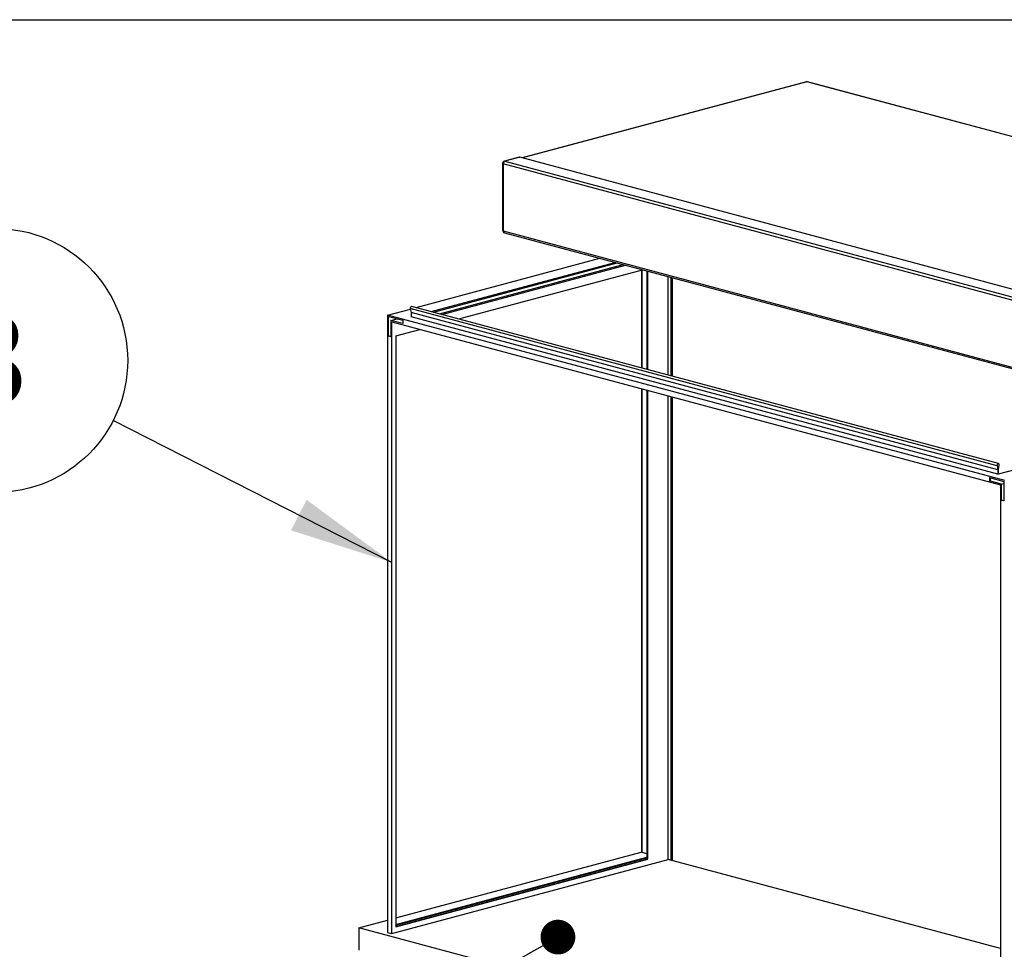
# Model space of a CAD drawing. Units: inches. Extents: x 0.3 to 10.6, y 0.4 to 8.2.
# Drawn here: x 7.9 to 9.4, y 6.8 to 8.2 of the extents above; entities that cross this region are included whole.
import ezdxf

# ---------------------------------------------------------------- set-up
doc = ezdxf.new("R2010")
doc.units = ezdxf.units.IN
doc.header["$MEASUREMENT"] = 0
doc.layers.add('REF00BDR', color=5, linetype='Continuous')
doc.layers.add('SLD-0', color=179, linetype='Continuous')
doc.styles.add('SLDTEXTSTYLE0', font='TXT', dxfattribs={"width": 0.7})
doc.dimstyles.new('SLDDIMSTYLE1', dxfattribs={"dimtxt": 0.18, "dimasz": 0.052, "dimexe": 0, "dimexo": 0.0625, "dimgap": 0, "dimtad": 0, "dimtih": 1, "dimtoh": 1, "dimdec": 0, "dimrnd": 1e-09, "dimzin": 0, "dimdsep": 46, "dimlunit": 5, "dimtxsty": 'Standard', "dimblk1": 'DOT', "dimblk2": 'DOT', "dimsah": 1, "dimcen": 0.09, "dimadec": 0, "dimazin": 0, "dimtfac": 0.052, "dimtdec": 0, "dimtofl": 0, "dimtmove": 0, "dimatfit": 3, "dimldrblk": 'DOT', "dimfxl": 1, "dimfrac": 2, "dimtolj": 1, "dimtzin": 0, "dimarcsym": 0})
doc.dimstyles.new('SLDDIMSTYLE2', dxfattribs={"dimtxt": 0.18, "dimasz": 0.156, "dimexe": 0, "dimexo": 0.0625, "dimgap": 0, "dimtad": 0, "dimtih": 1, "dimtoh": 1, "dimdec": 0, "dimrnd": 1e-09, "dimzin": 0, "dimdsep": 46, "dimlunit": 5, "dimtxsty": 'Standard', "dimsah": 1, "dimcen": 0.09, "dimadec": 0, "dimazin": 0, "dimtfac": 0.156, "dimtdec": 0, "dimtofl": 0, "dimtmove": 0, "dimatfit": 3, "dimfxl": 1, "dimfrac": 2, "dimtolj": 1, "dimtzin": 0, "dimarcsym": 0})

# ---------------------------------------------------------------- blocks, each defined once
blk = doc.blocks.new('_Dot')
at = {"color": 0, "linetype": 'ByBlock', "lineweight": -2}
blk.add_line((-0.5, 0), (-1, 0), dxfattribs=at)
at = {"color": 0, "linetype": 'ByBlock', "const_width": 0.5}
blk.add_lwpolyline([(-0.25, 0, 1), (0.25, 0, 1)], format="xyb", close=True, dxfattribs=at)
blk = doc.blocks.new('SW_NOTE_0_19')
at = {"layer": 'SLD-0', "color": 0}
blk.add_circle((-0.1759, 0.0897), 0.1974, dxfattribs=at)
at = {"layer": 'SLD-0', "color": 0, "insert": (-0.1783, 0.1584), "char_height": 0.1354, "attachment_point": 2, "style": 'SLDTEXTSTYLE0'}
blk.add_mtext('3', dxfattribs=at)

msp = doc.modelspace()

# ---------------------------------------------------------------- linework, layer by layer
at = {"color": 7, "linetype": 'Continuous', "lineweight": 25}
for p, q in [((9.1187573, 8.13505889), (8.69374925, 8.02119453)), ((10.10665907, 7.87062117), (9.11965586, 8.13505024)), ((10.10755763, 7.87062982), (9.12055442, 8.13505889)), ((8.66442097, 8.01293626), (8.66442097, 7.91257754)), ((8.68909172, 8.02221025), (8.66699464, 8.0162902)), ((8.68999028, 8.0222016), (8.66789319, 8.01628155)), ((8.66789319, 8.01628155), (9.65735164, 7.75119469)), ((9.67944873, 7.75711475), (8.68999028, 8.0222016)), ((9.65489641, 7.74719162), (8.66543796, 8.01227847)), ((8.66543796, 8.01227847), (8.66543796, 7.91191976)), ((8.66543796, 7.91191976), (9.65489641, 7.64683291)), ((8.66699464, 7.9092236), (9.65645308, 7.64413675)), ((8.53491414, 7.79736986), (8.80970603, 7.87098964)), ((8.55764959, 7.79127878), (8.83244148, 7.86489856)), ((8.56077123, 7.79044246), (8.83556312, 7.86406224)), ((8.57013616, 7.78793349), (8.84492805, 7.86155327)), ((8.5732578, 7.78709717), (8.84804969, 7.86071695)), ((8.59886505, 7.7802367), (8.87365694, 7.85385649)), ((8.87239656, 7.85351882), (8.87239656, 7.70695459)), ((8.88027075, 7.85208457), (8.88027075, 7.704845)), ((8.88149837, 7.70451611), (8.88149837, 7.85175568)), ((8.91218877, 7.69629382), (8.91218877, 7.84353339)), ((8.91587161, 7.84254671), (8.91587161, 7.69530714)), ((8.9178358, 7.84202048), (8.9178358, 7.69478091)), ((8.49234411, 7.78596488), (8.52640697, 7.79509069)), ((9.40398903, 7.56057676), (8.52629274, 7.7957213)), ((8.52629274, 7.7957213), (8.52735572, 7.7898533)), ((9.40629626, 7.56391696), (8.52859997, 7.79906149)), ((8.49234411, 7.78596488), (8.49234411, 6.86266471)), ((9.4155113, 7.53863818), (8.49234411, 7.78596488)), ((8.49357173, 7.78396334), (8.51507956, 7.77820115)), ((8.49357173, 7.7546586), (8.49357173, 7.78396334)), ((8.49725458, 7.77795873), (8.50661951, 7.7804677)), ((8.49725458, 7.77795873), (8.49725458, 7.75367192)), ((8.51507956, 7.77318322), (8.49725458, 7.77795873)), ((8.51507956, 7.77820115), (8.51507956, 7.77318322)), ((9.40505201, 7.55470876), (8.52735572, 7.7898533)), ((8.52735572, 7.7898533), (8.52735572, 7.78316272)), ((9.40505201, 7.54801818), (8.52735572, 7.78316272)), ((8.49848219, 6.86102025), (8.49848219, 7.77595719)), ((8.49848219, 7.77595719), (9.40937322, 7.53191942)), ((8.50462027, 7.75498749), (8.5406868, 7.76465011)), ((8.49357173, 7.7546586), (8.49479935, 7.75498749)), ((8.49725458, 7.75367192), (8.49357173, 7.7546586)), ((8.49479935, 7.75498749), (8.49725458, 7.7543297)), ((8.50462027, 7.75498749), (8.50462027, 6.87102794)), ((8.87239656, 7.6757814), (8.87239656, 6.98251759)), ((8.88027075, 7.67367182), (8.88027075, 6.97232664)), ((8.88149837, 6.97199774), (8.88149837, 7.67334293)), ((8.91218877, 6.97185681), (8.91218877, 7.66512063)), ((8.91587161, 7.66413395), (8.91587161, 6.97087014)), ((8.9178358, 7.66360773), (8.9178358, 6.97034391)), ((9.40627963, 7.54834707), (9.80525481, 7.65523693)), ((9.40398903, 7.56057676), (9.40505201, 7.55470876)), ((9.40627963, 7.55503765), (9.40734261, 7.56147522)), ((9.39277585, 7.54305662), (9.41428368, 7.53729443)), ((9.39277585, 7.54305662), (9.39277585, 7.53803868)), ((9.39400347, 7.53836757), (9.39400347, 7.54272772)), ((9.40505201, 7.55470876), (9.40505201, 7.54801818)), ((9.40505201, 7.54801818), (9.40627963, 7.54834707)), ((9.40627963, 7.54834707), (9.40627963, 7.55503765)), ((9.39277585, 7.53803868), (9.39400347, 7.53836757)), ((9.41060084, 7.53326317), (9.39277585, 7.53803868)), ((9.40937322, 7.53191942), (9.40937322, 6.61698248)), ((9.41060084, 7.53326317), (9.41428368, 7.53424985)), ((9.41060084, 7.50897636), (9.41060084, 7.53326317)), ((9.41428368, 7.53729443), (9.41428368, 7.50798969)), ((9.41060084, 7.50897636), (9.41182845, 7.50930525)), ((9.41428368, 7.50798969), (9.41060084, 7.50897636)), ((9.41182845, 7.50930525), (9.41428368, 7.50864747)), ((8.50462027, 6.88437158), (8.87167744, 6.98271025)), ((8.88027075, 6.980408), (8.87167744, 6.98271025)), ((8.49848219, 6.86102025), (8.91218877, 6.97185681)), ((8.50462027, 6.87431686), (8.88027075, 6.97495777)), ((8.50462027, 6.87365907), (8.88027075, 6.97429999)), ((8.50462027, 6.87168572), (8.88027075, 6.97232664)), ((8.50462027, 6.87102794), (8.88149837, 6.97199774)), ((8.88027075, 6.97232664), (8.88149837, 6.97199774)), ((9.40937322, 6.8386556), (8.91218877, 6.97185681)), ((8.44937756, 6.86957144), (8.49234411, 6.88108266)), ((9.44129124, 6.6038268), (8.44937756, 6.86957144)), ((8.44937756, 6.86957144), (8.44937756, 6.83611854)), ((8.49234411, 6.86266471), (8.49848219, 6.86102025))]:
    msp.add_line(p, q, dxfattribs=at)
at = {"color": 8, "linetype": 'Continuous', "lineweight": 25}
for p, q in [((9.11965586, 8.13505024), (8.69421467, 8.02106984)), ((8.87290506, 7.85365505), (8.87290506, 7.70681836)), ((8.87290506, 7.67564517), (8.87290506, 6.98238135))]:
    msp.add_line(p, q, dxfattribs=at)
at = {"color": 8, "linetype": 'Continuous', "lineweight": 25, "flags": 128}
for points in [[(9.1187573, 8.13505889), (9.11917687, 8.13511428), (9.11965586, 8.13505024)], [(9.12055442, 8.13505889), (9.12013485, 8.13511428), (9.11965586, 8.13505024)], [(8.66789319, 8.01628155), (8.6674142, 8.0163456), (8.66699464, 8.0162902)]]:
    msp.add_lwpolyline(points, dxfattribs=at)
at = {"color": 7, "linetype": 'Continuous', "lineweight": 25, "flags": 128}
for points in [[(8.68909172, 8.02221025), (8.68951129, 8.02226565), (8.68999028, 8.0222016)], [(8.52859997, 7.79906149), (8.52831213, 7.79910032), (8.52762692, 7.79891675), (8.52699592, 7.79838375), (8.52651897, 7.79758567), (8.52627152, 7.79664877), (8.52629274, 7.7957213)], [(9.40734261, 7.56147522), (9.40736383, 7.56241407), (9.40711638, 7.56321838), (9.40663943, 7.5637609), (9.40600842, 7.56395579), (9.40532322, 7.56377221), (9.40469222, 7.56323922), (9.40421526, 7.56244113), (9.40396781, 7.56150424), (9.40398903, 7.56057676)]]:
    msp.add_lwpolyline(points, dxfattribs=at)
at = {"color": 7, "linetype": 'Continuous', "lineweight": 25}
for centre, radius, start, end in [((9.11965586, 8.13170495), 0.00347222, 75.00203893, 104.99796107), ((8.66789319, 8.01293626), 0.00347222, 104.99796107, 180), ((8.66953623, 8.01251934), 0.00410534, 113.5918517, 183.36352276), ((8.66789319, 7.91257754), 0.00347222, 180, 255.00203893)]:
    msp.add_arc(centre, radius, start, end, dxfattribs=at)
at = {"color": 8, "linetype": 'Continuous', "lineweight": 25}
for centre, radius, start, end in [((8.66547842, 8.01345609), 0.00117831, 206.17834867, 268.03251869), ((8.66547842, 7.91309737), 0.00117831, 206.17834867, 268.03251869), ((8.6678662, 7.91152428), 0.00246023, 170.74965418, 249.25183841)]:
    msp.add_arc(centre, radius, start, end, dxfattribs=at)
at = {"layer": 'REF00BDR'}
msp.add_line((0.30748735, 8.22781692), (10.57027082, 8.22781692), dxfattribs=at)

# ---------------------------------------------------------------- block references
at = {"layer": 'SLD-0', "color": 7}
msp.add_blockref('SW_NOTE_0_19', (8.08200351, 7.62839764), dxfattribs=at)

# ---------------------------------------------------------------- leaders
for points, dimstyle in [([(8.49848219, 7.41601176), (8.08200351, 7.62839764)], 'SLDDIMSTYLE2'), ([(8.74714688, 6.85565255), (8.32459633, 6.61503755)], 'SLDDIMSTYLE1')]:
    msp.add_leader(points, dimstyle=dimstyle, dxfattribs=at)

doc.saveas('drawing.dxf')
